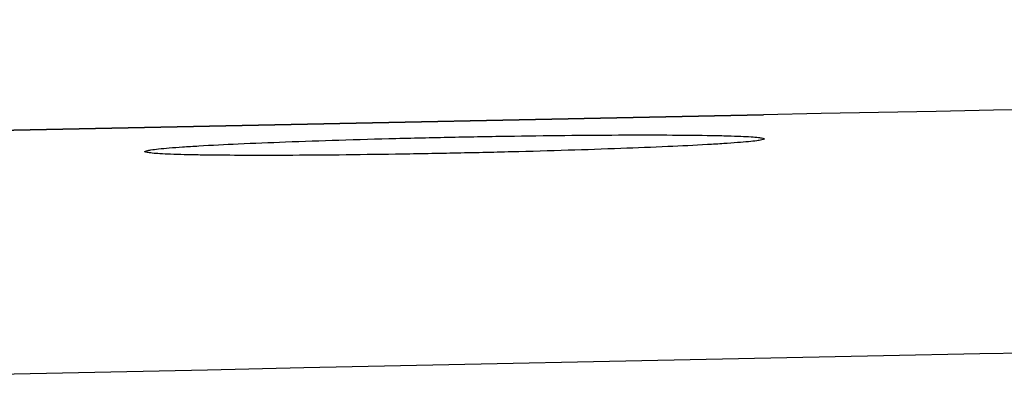
# Model space of a CAD drawing. Units: millimetres. Extents: x -1206 to 1404, y -742 to 1035.
# Drawn here: x 712 to 725, y 96 to 100 of the extents above; entities that cross this region are included whole.
import ezdxf

# ---------------------------------------------------------------- set-up
doc = ezdxf.new("R2010")
doc.units = ezdxf.units.MM
doc.header["$LTSCALE"] = 30.734
doc.layers.get('0').update_dxf_attribs({"linetype": 'CONTINUOUS'})

msp = doc.modelspace()

# ---------------------------------------------------------------- linework, layer by layer
at = {"color": 0}
for p, q in [((713.575, 99.07), (721.574, 99.233)), ((721.574, 99.233), (713.575, 99.07)), ((696.031, 98.68), (713.575, 99.07)), ((713.575, 99.07), (696.031, 98.68)), ((721.582, 98.921), (721.58, 98.919)), ((713.581, 98.754), (713.58, 98.757))]:
    msp.add_line(p, q, dxfattribs=at)
for centre, radius, start, end in [((858.762, -6835.813), 6936.402, 90.3481319, 91.1332735), ((858.725, -6832.702), 6933.291, 90.3479817, 91.1334756), ((859.25, -6613.671), 6711.168, 90.0011362, 91.3646722)]:
    msp.add_arc(centre, radius, start, end, dxfattribs=at)
for points, knots in [([(713.58, 98.757), (713.58, 98.764), (713.618, 98.77), (713.667, 98.782), (713.771, 98.793), (713.905, 98.806), (714.079, 98.818), (714.376, 98.837), (714.82, 98.859), (715.423, 98.884), (716.102, 98.907), (716.833, 98.928), (717.59, 98.945), (718.347, 98.958), (719.079, 98.968), (719.76, 98.972), (720.363, 98.972), (720.806, 98.968), (721.099, 98.961), (721.27, 98.956), (721.399, 98.949), (721.499, 98.942), (721.546, 98.933), (721.582, 98.928), (721.582, 98.921)], [0, 0, 0, 0, 0.002793, 0.010264, 0.022575, 0.039746, 0.061572, 0.087691, 0.151325, 0.227641, 0.313562, 0.405848, 0.501315, 0.596913, 0.689413, 0.775477, 0.851864, 0.915218, 0.940887, 0.962061, 0.978609, 0.990419, 0.997447, 1, 1, 1, 1]), ([(721.581, 98.919), (721.574, 98.911), (721.538, 98.906), (721.474, 98.893), (721.367, 98.883), (721.226, 98.871), (721.049, 98.858), (720.749, 98.84), (720.306, 98.819), (719.707, 98.795), (719.034, 98.772), (718.314, 98.752), (717.569, 98.735), (716.825, 98.722), (716.105, 98.712), (715.433, 98.707), (714.836, 98.707), (714.395, 98.71), (714.098, 98.716), (713.925, 98.721), (713.787, 98.728), (713.685, 98.734), (713.622, 98.744), (713.588, 98.747), (713.581, 98.754)], [0, 0, 0, 0, 0.00384, 0.012296, 0.02546, 0.043323, 0.06564, 0.092062, 0.155813, 0.231695, 0.316738, 0.407783, 0.501743, 0.595715, 0.686672, 0.771504, 0.84718, 0.910551, 0.936557, 0.958273, 0.975549, 0.988275, 0.99637, 1, 1, 1, 1])]:
    msp.add_open_spline(points, degree=3, knots=knots, dxfattribs=at)

doc.saveas('drawing.dxf')
